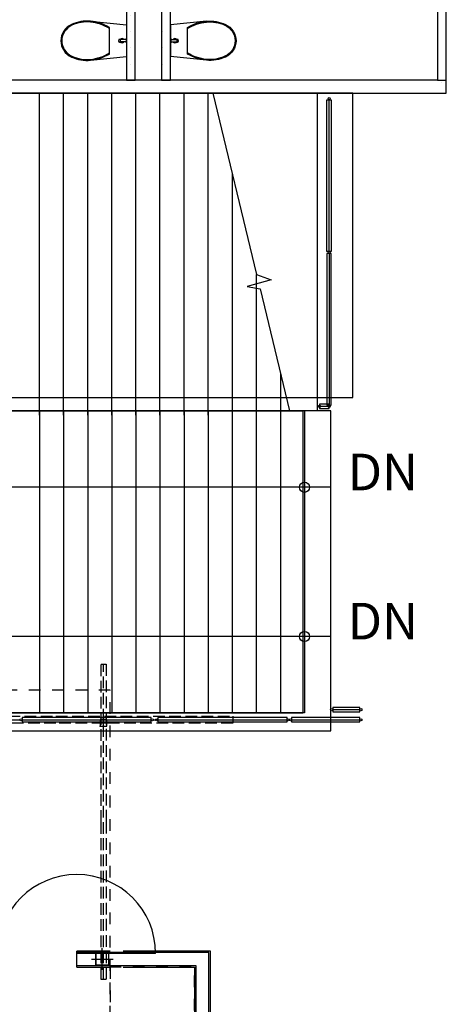
# Model space of a CAD drawing. Units: inches. Extents: x -5531 to 68246, y -75 to 1099.
# Drawn here: x -1497 to -1302, y 151 to 600 of the extents above; entities that cross this region are included whole.
import ezdxf

# ---------------------------------------------------------------- set-up
doc = ezdxf.new("R2010")
doc.units = ezdxf.units.IN
doc.header["$LTSCALE"] = 48
doc.header["$MEASUREMENT"] = 0
doc.set_wipeout_variables(frame=1)
for name, pattern in [('Dashed', [0.222222, 0.111111, -0.111111]), ('Dot & Dashed', [50.666666, 26.666666, -13.333333, 0, -10.666667]), ('Hidden Line', [0.154024, 0.111111, -0.042913]), ('Wipeout_Contour', [39.370079, 0, -39.370079])]:
    doc.linetypes.add(name, pattern=pattern)
for name, color, linetype, true_color in [('A-DOOR2', 7, 'Continuous', 0xa0a0a0), ('A-FLOR-RAIL2', 7, 'Continuous', 0xa0a0a0), ('A-FLOR-RAIL251', 7, 'Continuous', 0xe6d7c3), ('A-WALL-INTR2', 7, 'Continuous', 0xa0a0a0), ('A-WALL-INTR98', 251, 'Continuous', 0x505050)]:
    doc.layers.add(name, color=color, linetype=linetype, true_color=true_color)
for name, color, linetype in [('A-DOOR3', 1, 'Continuous'), ('A-FLOR-RAIL1', 6, 'Continuous'), ('A-FLOR-RAIL4', 1, 'Continuous'), ('A-FLOR-RAIL41', 1, 'Continuous'), ('A-FLOR-RAIL85', 1, 'Continuous'), ('A-FLOR-STRS3', 1, 'Continuous'), ('A-FLOR-STRS41', 1, 'Continuous'), ('A-FLOR-STRS43', 3, 'Continuous'), ('A-FLOR-STRS7', 3, 'Continuous'), ('A-FLOR-STRS8', 1, 'Continuous'), ('A-FLOR8', 1, 'Continuous'), ('A-WALL-INTR', 7, 'Continuous'), ('A-WALL-INTR83', 3, 'Continuous'), ('P-FIXT22', 1, 'Continuous'), ('S-COLS1', 6, 'Continuous'), ('S-COLS41', 1, 'Continuous'), ('S-SLAB1', 6, 'Continuous')]:
    doc.layers.add(name, color=color, linetype=linetype)
doc.styles.add('GENERATED_STYLE_1', font='ARIAL.TTF')

msp = doc.modelspace()

# ---------------------------------------------------------------- linework, layer by layer
at = {"layer": 'A-DOOR2', "linetype": 'Continuous'}
msp.add_arc((-1470.75, 173.94), 36, 0, 180, dxfattribs=at)
at = {"layer": 'A-DOOR3', "linetype": 'Continuous'}
msp.add_line((-1434.75, 173.94), (-1470.75, 173.94), dxfattribs=at)
at = {"layer": 'A-FLOR-RAIL1', "linetype": 'Continuous'}
for p, q in [((-1356.51, 563.83), (-1354.51, 563.83)), ((-1356.51, 494.58), (-1356.51, 563.83)), ((-1354.51, 563.83), (-1354.51, 494.58)), ((-1354.51, 494.58), (-1356.51, 494.58))]:
    msp.add_line(p, q, dxfattribs=at)
at = {"layer": 'A-FLOR-RAIL1', "linetype": 'Dot & Dashed'}
msp.add_line((-1355.51, 494.58), (-1355.51, 563.83), dxfattribs=at)
at = {"layer": 'A-FLOR-RAIL1', "linetype": 'Hidden Line'}
msp.add_line((-1458.5, 162), (-1458.5, 306), dxfattribs=at)
at = {"layer": 'A-FLOR-RAIL2', "linetype": 'Continuous'}
for centre in [(-1355.51, 564.33), (-1355.51, 494.08), (-1355.51, 494.08), (-1359.9, 423.83), (-1355.51, 423.83), (-1355.51, 423.83), (-1354.39, 285.27), (-1341, 285.27), (-1496.21, 280.62), (-1436.21, 280.62), (-1434.21, 280.62), (-1374.21, 280.62), (-1373.21, 280.62), (-1341, 280.62)]:
    msp.add_circle(centre, 0.5, dxfattribs=at)
at = {"layer": 'A-FLOR-RAIL251', "linetype": 'Hidden Line'}
msp.add_line((-1561.12, 280.62), (-1399.45, 280.62), dxfattribs=at)
at = {"layer": 'A-FLOR-RAIL4', "linetype": 'Hidden Line'}
for p, q in [((-1459.64, 306), (-1458.5, 306)), ((-1459.64, 234), (-1459.64, 306)), ((-1458.5, 306), (-1457.36, 306)), ((-1457.36, 306), (-1457.36, 234)), ((-1459.64, 162), (-1459.64, 234)), ((-1457.36, 234), (-1457.36, 162)), ((-1458.5, 162), (-1459.64, 162)), ((-1457.36, 162), (-1458.5, 162))]:
    msp.add_line(p, q, dxfattribs=at)
at = {"layer": 'A-FLOR-RAIL41', "linetype": 'Continuous'}
for p, q in [((-1354.51, 493.58), (-1356.51, 493.58)), ((-1356.51, 493.58), (-1356.51, 424.33)), ((-1354.51, 424.33), (-1354.51, 493.58)), ((-1359.9, 424.83), (-1359.9, 422.83)), ((-1355.51, 424.83), (-1359.9, 424.83)), ((-1359.9, 422.83), (-1355.51, 422.83)), ((-1356.51, 424.33), (-1354.51, 424.33)), ((-1355.51, 422.83), (-1355.51, 424.83)), ((-1353.89, 286.27), (-1353.89, 284.27)), ((-1341.5, 286.27), (-1353.89, 286.27)), ((-1353.89, 284.27), (-1341.5, 284.27)), ((-1341.5, 284.27), (-1341.5, 286.27)), ((-1495.71, 281.62), (-1495.71, 279.62)), ((-1436.71, 281.62), (-1495.71, 281.62)), ((-1495.71, 279.62), (-1436.71, 279.62)), ((-1436.71, 279.62), (-1436.71, 281.62)), ((-1433.71, 281.62), (-1433.71, 279.62)), ((-1374.71, 281.62), (-1433.71, 281.62)), ((-1433.71, 279.62), (-1374.71, 279.62)), ((-1374.71, 279.62), (-1374.71, 281.62)), ((-1372.71, 281.62), (-1372.71, 279.62)), ((-1341.5, 281.62), (-1372.71, 281.62)), ((-1372.71, 279.62), (-1341.5, 279.62)), ((-1341.5, 279.62), (-1341.5, 281.62))]:
    msp.add_line(p, q, dxfattribs=at)
at = {"layer": 'A-FLOR-RAIL41', "linetype": 'Dot & Dashed'}
for p, q in [((-1355.51, 493.58), (-1355.51, 424.33)), ((-1359.9, 423.83), (-1355.51, 423.83)), ((-1353.89, 285.27), (-1341.5, 285.27)), ((-1495.71, 280.62), (-1436.71, 280.62)), ((-1433.71, 280.62), (-1374.71, 280.62)), ((-1372.71, 280.62), (-1341.5, 280.62))]:
    msp.add_line(p, q, dxfattribs=at)
at = {"layer": 'A-FLOR-RAIL85', "linetype": 'Hidden Line'}
for p, q in [((-1561.12, 282.21), (-1480.28, 282.21)), ((-1480.28, 279.04), (-1561.12, 279.04)), ((-1480.28, 282.21), (-1399.45, 282.21)), ((-1399.45, 279.04), (-1480.28, 279.04)), ((-1399.45, 282.21), (-1399.45, 280.62)), ((-1399.45, 280.62), (-1399.45, 279.04))]:
    msp.add_line(p, q, dxfattribs=at)
at = {"layer": 'A-FLOR-STRS3', "linetype": 'Continuous'}
for p, q in [((-1542.75, 421.83), (-1367.48, 421.83)), ((-1487.75, 421.83), (-1487.75, 283.83)), ((-1476.75, 421.83), (-1476.75, 283.83)), ((-1465.75, 421.83), (-1465.75, 283.83)), ((-1454.75, 421.83), (-1454.75, 283.83)), ((-1443.75, 421.83), (-1443.75, 283.83)), ((-1432.75, 421.83), (-1432.75, 283.83)), ((-1421.75, 421.83), (-1421.75, 283.83)), ((-1410.75, 421.83), (-1410.75, 283.83)), ((-1399.75, 421.83), (-1399.75, 283.83)), ((-1388.75, 421.83), (-1388.75, 283.83)), ((-1377.75, 421.83), (-1377.75, 283.83)), ((-1367.48, 421.83), (-1367.57, 283.83)), ((-1542.75, 283.83), (-1367.57, 283.83))]:
    msp.add_line(p, q, dxfattribs=at)
at = {"layer": 'A-FLOR-STRS41'}
for p, q in [((-1487.75, 419.83), (-1487.75, 566.83)), ((-1476.75, 419.83), (-1476.75, 566.83)), ((-1465.75, 419.83), (-1465.75, 566.83)), ((-1454.75, 419.83), (-1454.75, 566.83)), ((-1443.75, 419.83), (-1443.75, 566.83)), ((-1432.75, 419.83), (-1432.75, 566.83)), ((-1421.75, 419.83), (-1421.75, 566.83)), ((-1410.75, 419.83), (-1410.75, 566.83)), ((-1408.66, 566.83), (-1388.62, 483.98)), ((-1399.75, 529.99), (-1399.75, 419.83)), ((-1381.91, 481.53), (-1392.91, 478.55)), ((-1388.75, 483.98), (-1388.75, 419.83)), ((-1388.62, 483.98), (-1381.91, 481.53)), ((-1392.91, 478.55), (-1387.07, 477.56)), ((-1387.07, 477.56), (-1373.6, 421.83)), ((-1377.75, 439), (-1377.75, 419.83))]:
    msp.add_line(p, q, dxfattribs=at)
at = {"layer": 'A-FLOR-STRS43'}
for p, q in [((-1344.75, 566.83), (-1682.75, 566.83)), ((-1344.75, 427.83), (-1344.75, 566.83)), ((-1542.75, 427.83), (-1344.75, 427.83)), ((-1354.75, 421.83), (-1542.75, 421.83)), ((-1354.75, 275.58), (-1354.75, 421.83)), ((-1682.75, 275.58), (-1354.75, 275.58))]:
    msp.add_line(p, q, dxfattribs=at)
at = {"layer": 'A-FLOR-STRS8'}
for p, q in [((-1354.75, 386.83), (-1591.05, 386.83)), ((-1354.75, 318.7), (-1629.52, 318.7))]:
    msp.add_line(p, q, dxfattribs=at)
for centre in [(-1366.75, 386.83), (-1366.75, 318.7)]:
    msp.add_circle(centre, 2.32, dxfattribs=at)
at = {"layer": 'A-FLOR8', "linetype": 'Continuous', "flags": 128}
msp.add_lwpolyline([(-1678, 283.83), (-1678, 566.83), (-1361, 566.83), (-1361, 421.83), (-1366.75, 421.83), (-1366.75, 283.83)], close=True, dxfattribs=at)
at = {"layer": 'A-WALL-INTR2'}
for p, q in [((-1410.37, 174.31), (-1470.75, 174.31)), ((-1410.37, 101.69), (-1410.37, 174.31)), ((-1470.75, 168.31), (-1416.37, 168.31)), ((-1416.37, 168.31), (-1416.37, 107.69)), ((-1416.45, 161.05), (-1416.45, 161.05)), ((-1416.45, 153.56), (-1416.45, 153.56))]:
    msp.add_line(p, q, dxfattribs=at)
at = {"layer": 'A-WALL-INTR83'}
for p, q in [((-1306, 724.47), (-1306, 572.83)), ((-1302, 572.83), (-1302, 724.47)), ((-1432, 664.83), (-1432, 572.83)), ((-1428, 572.83), (-1428, 664.83)), ((-1432, 572.83), (-1428, 572.83)), ((-1306, 572.83), (-1302, 572.83)), ((-1302, 566.83), (-1302, 572.83)), ((-1678, 566.83), (-1302, 566.83)), ((-1470.75, 173.94), (-1470.75, 174.94)), ((-1455.5, 174.94), (-1470.75, 174.94)), ((-1470.75, 167.69), (-1470.75, 173.94)), ((-1409.75, 174.94), (-1449.5, 174.94)), ((-1409.75, 101.06), (-1409.75, 174.94)), ((-1470.75, 167.69), (-1455.5, 167.69)), ((-1449.5, 167.69), (-1417, 167.69)), ((-1417, 167.69), (-1417, 108.31))]:
    msp.add_line(p, q, dxfattribs=at)
at = {"layer": 'A-WALL-INTR98'}
for p, q in [((-1431.41, 595.07), (-1431.41, 595.07)), ((-1431.41, 587.58), (-1431.41, 587.58)), ((-1431.41, 580.1), (-1431.41, 580.1)), ((-1304.2, 571.55), (-1304.2, 571.55)), ((-1302.06, 569.41), (-1302.06, 569.41))]:
    msp.add_line(p, q, dxfattribs=at)
at = {"layer": 'P-FIXT22', "linetype": 'Continuous'}
for p, q in [((-1464.42, 599.75), (-1448, 598.08)), ((-1411.57, 599.75), (-1428, 598.08)), ((-1455.85, 584.75), (-1455.85, 596.91)), ((-1448, 598.08), (-1448, 583.58)), ((-1428, 598.08), (-1428, 583.58)), ((-1420.15, 584.75), (-1420.15, 596.91)), ((-1450.95, 591.62), (-1450.95, 590.04)), ((-1448.19, 591.38), (-1450.95, 591.38)), ((-1448.19, 590.28), (-1450.95, 590.28)), ((-1448, 591.82), (-1448.19, 591.82)), ((-1448.19, 591.82), (-1448.19, 589.85)), ((-1448.19, 589.85), (-1448, 589.85)), ((-1428, 591.82), (-1427.8, 591.82)), ((-1427.8, 589.85), (-1428, 589.85)), ((-1427.8, 591.82), (-1427.8, 589.85)), ((-1427.8, 591.38), (-1425.04, 591.38)), ((-1427.8, 590.28), (-1425.04, 590.28)), ((-1425.04, 591.62), (-1425.04, 590.04)), ((-1464.42, 581.92), (-1448, 583.58)), ((-1411.57, 581.92), (-1428, 583.58))]:
    msp.add_line(p, q, dxfattribs=at)
for centre, radius, start, end in [((-1450.95, 590.83), 0.787, 90, 270), ((-1450.01, 590.83), 0.984, 36.86, 143.14), ((-1450.01, 590.83), 0.984, 216.86, 323.14), ((-1425.99, 590.83), 0.984, 36.86, 143.14), ((-1425.99, 590.83), 0.984, 216.86, 323.14), ((-1425.04, 590.83), 0.787, 270, 90)]:
    msp.add_arc(centre, radius, start, end, dxfattribs=at)
for centre, major_axis, start_param, end_param in [((-1469.21, 590.83), (8.78, 0), 2.031139, 3.141593), ((-1466.1, 584.9), (15.78, 0), 1.464055, 2.031139), ((-1466.1, 584.9), (15.36, 0), 1.464055, 2.031139), ((-1466.55, 580.98), (19.53, 0), 0.991054, 1.464054), ((-1466.55, 580.98), (19.95, 0), 1.00489, 1.464054), ((-1469.21, 590.83), (8.36, 0), 2.031139, 3.141593), ((-1469.21, 590.83), (8.78, 0), 3.141593, 4.252046), ((-1469.21, 590.83), (8.78, 0), 3.141593, 4.252046), ((-1469.21, 590.83), (8.36, 0), 3.141593, 4.252047), ((-1466.55, 600.69), (19.53, 0), 4.819131, 5.292131), ((-1466.55, 600.69), (19.95, 0), 4.819131, 5.278295), ((-1466.1, 596.76), (15.78, 0), 4.252047, 4.819131), ((-1466.1, 596.76), (15.36, 0), 4.252047, 4.819131)]:
    msp.add_ellipse(centre, major_axis=major_axis, ratio=0.946068, start_param=start_param, end_param=end_param, dxfattribs=at)
at = {"layer": 'P-FIXT22', "linetype": 'Continuous', "extrusion": (0, 0, -1)}
for centre, major_axis, start_param, end_param in [((-1409.45, 580.98), (-19.95, 0), 1.00489, 1.464054), ((-1409.45, 580.98), (19.53, 0), 4.132647, 4.605647), ((-1409.89, 584.9), (15.78, 0), 4.605647, 5.172731), ((-1409.89, 584.9), (-15.36, 0), 1.464055, 2.031139), ((-1406.78, 590.83), (8.78, 0), -1.110454, 0), ((-1406.78, 590.83), (-8.36, 0), 2.031139, 3.141593), ((-1406.78, 590.83), (8.36, 0), 0, 1.110454), ((-1406.78, 590.83), (8.78, 0), 0, 1.110454), ((-1406.78, 590.83), (8.78, 0), 0, 1.110454), ((-1409.45, 600.69), (-19.53, 0), -1.464054, -0.991054), ((-1409.45, 600.69), (19.95, 0), 1.677538, 2.136703), ((-1409.89, 596.76), (-15.78, 0), 4.252047, 4.819131), ((-1409.89, 596.76), (15.36, 0), 1.110454, 1.677538)]:
    msp.add_ellipse(centre, major_axis=major_axis, ratio=0.946068, start_param=start_param, end_param=end_param, dxfattribs=at)
at = {"layer": 'S-COLS1', "linetype": 'Dot & Dashed'}
for p, q in [((-1459.12, 166.35), (-1459.12, 176.28)), ((-1464.09, 171.31), (-1454.15, 171.31))]:
    msp.add_line(p, q, dxfattribs=at)
at = {"layer": 'S-COLS1', "linetype": 'Continuous'}
for p, q in [((-1456.12, 174.31), (-1462.12, 174.31)), ((-1462.12, 174.31), (-1462.12, 168.31)), ((-1461.94, 168.5), (-1461.94, 174.13)), ((-1461.94, 174.13), (-1456.31, 174.13)), ((-1456.31, 174.13), (-1456.31, 168.5)), ((-1456.12, 168.31), (-1456.12, 174.31)), ((-1462.12, 168.31), (-1456.12, 168.31)), ((-1456.31, 168.5), (-1461.94, 168.5))]:
    msp.add_line(p, q, dxfattribs=at)
at = {"layer": 'S-COLS41', "linetype": 'Dot & Dashed'}
for p, q in [((-1458.5, 273.24), (-1458.5, 285.18)), ((-1463.47, 279.21), (-1453.53, 279.21))]:
    msp.add_line(p, q, dxfattribs=at)
at = {"layer": 'S-COLS41', "linetype": 'Hidden Line'}
for p, q in [((-1457, 280.71), (-1460, 280.71)), ((-1460, 280.71), (-1460, 277.71)), ((-1457, 280.71), (-1460, 280.71)), ((-1460, 280.71), (-1460, 277.71)), ((-1457, 277.71), (-1457, 280.71)), ((-1457, 277.71), (-1457, 280.71)), ((-1460, 277.71), (-1457, 277.71)), ((-1460, 277.71), (-1457, 277.71))]:
    msp.add_line(p, q, dxfattribs=at)
msp.add_point((-1460, 277.71), dxfattribs=at)
msp.add_point((-1460, 277.71), dxfattribs=at)
at = {"layer": 'S-SLAB1', "linetype": 'Dashed', "flags": 128}
for points in [[(-1586, 161.69), (-1586, 101.06), (-1455.54, 101.06), (-1455.54, 294.21), (-1654, 294.21), (-1654, 282.21), (-1560.12, 282.21), (-1560.12, 168.31), (-1574, 168.31), (-1574, 161.69)], [(-1455.5, 167.69), (-1455.5, 153.96), (-1455.5, 107.69), (-1417, 107.69), (-1417, 167.69)]]:
    msp.add_lwpolyline(points, close=True, dxfattribs=at)

# ---------------------------------------------------------------- texts
at = {"layer": 'A-FLOR-STRS7', "style": 'GENERATED_STYLE_1'}
for p in [(-1347.04, 385.45), (-1347.04, 317.32)]:
    msp.add_text('DN', height=16.733, dxfattribs=at).set_placement(p)

# ---------------------------------------------------------------- next in the draw order: wipeouts: each hides what was drawn before it
at = {"linetype": 'Wipeout_Contour', "ltscale": 266934.064875}
msp.add_wipeout([(-1444, 572.83), (-1444, 664.83), (-1448, 664.83), (-1448, 572.83)], dxfattribs=at).dxf.layer = 'A-WALL-INTR'

# ---------------------------------------------------------------- next in the draw order: hatches: boundary and pattern name
at = {"layer": 'A-WALL-INTR98', "linetype": 'Continuous'}
h = msp.add_hatch(dxfattribs=at)
h.set_pattern_fill('___25_0003', color=256, style=0, pattern_type=2)
h.set_pattern_definition([(45, (985.6234, -93.378), (-3.741541, 3.741541), [0, -5.291338])])
h.paths.add_polyline_path([(-1444, 572.83), (-1444, 664.83), (-1448, 664.83), (-1448, 572.83)], flags=0)

# ---------------------------------------------------------------- next in the draw order: linework, layer by layer
at = {"layer": 'A-WALL-INTR83', "linetype": 'Continuous'}
for p, q in [((-1448, 664.83), (-1448, 572.83)), ((-1444, 572.83), (-1444, 664.83)), ((-1448, 572.83), (-1444, 572.83))]:
    msp.add_line(p, q, dxfattribs=at)
at = {"layer": 'A-WALL-INTR83'}
msp.add_line((-1306, 572.83), (-1684, 572.83), dxfattribs=at)

doc.saveas('drawing.dxf')
